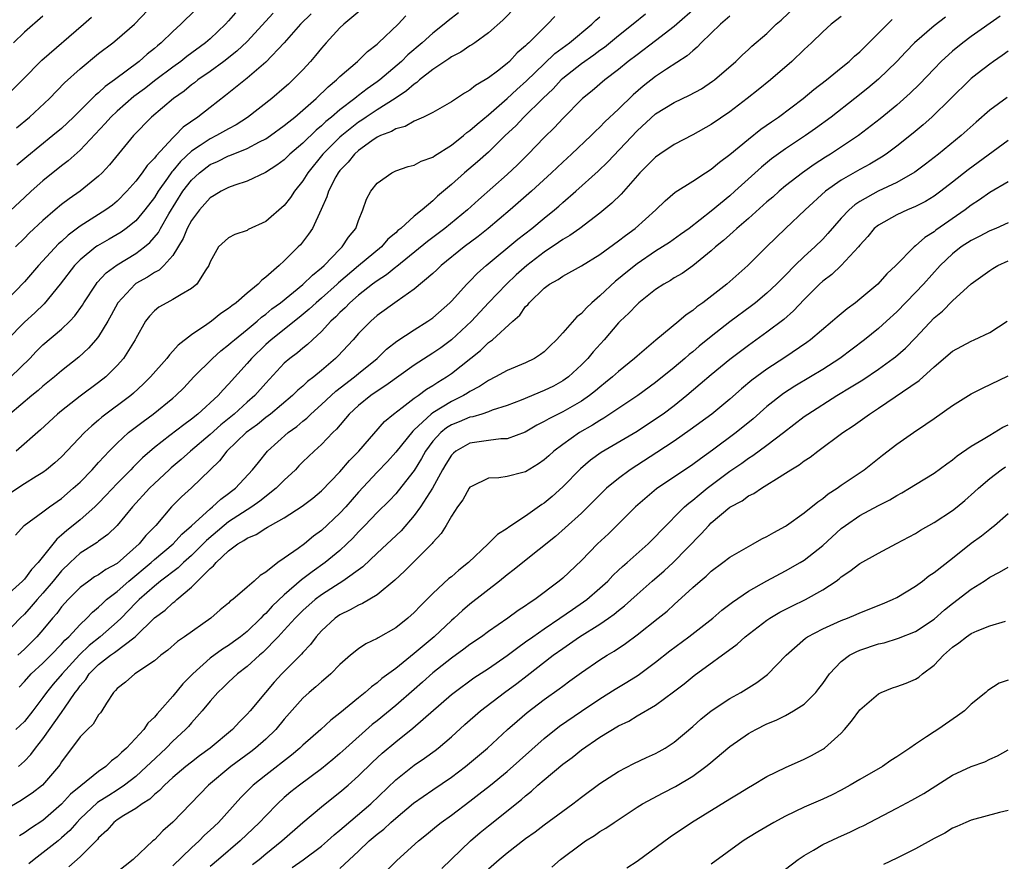
# Model space of a CAD drawing. Units: inches. Extents: x 2559000 to 2562000, y 1527000 to 1530000.
# Drawn here: x 2559594 to 2559701, y 1528319 to 1528409 of the extents above; entities that cross this region are included whole.
import ezdxf

# ---------------------------------------------------------------- set-up
doc = ezdxf.new("R2010")
doc.units = ezdxf.units.IN
doc.header["$MEASUREMENT"] = 0
doc.layers.add('LD25591527_2ft', color=9, linetype='Continuous')

msp = doc.modelspace()

# ---------------------------------------------------------------- linework, layer by layer
at = {"layer": 'LD25591527_2ft'}
for points, elevation in [([(2559615, 1528412.15), (2559611.87, 1528409), (2559611, 1528408.21), (2559609.75, 1528407), (2559609.33, 1528406.67), (2559609, 1528406.38), (2559608.23, 1528405.77), (2559607.37, 1528405), (2559604.71, 1528403), (2559603.7, 1528402.3), (2559603, 1528401.63), (2559602.65, 1528401.35), (2559602.31, 1528401), (2559600.3, 1528399), (2559599, 1528397.78), (2559598.08, 1528397), (2559595.27, 1528394.73), (2559594.19, 1528393.81)], 8446), ([(2559667.56, 1528411), (2559665, 1528408.76), (2559663, 1528407.2), (2559661, 1528405.72), (2559660.06, 1528405), (2559659, 1528404.12), (2559657.52, 1528403), (2559656.16, 1528401.84), (2559655.11, 1528401), (2559653, 1528398.85), (2559652.11, 1528397.89), (2559651, 1528396.8), (2559649.26, 1528395), (2559648.13, 1528393.87), (2559647, 1528392.82), (2559643.91, 1528390.09), (2559642.72, 1528389), (2559640.29, 1528387), (2559638.42, 1528385.58), (2559635.11, 1528382.89), (2559635, 1528382.81), (2559634, 1528382), (2559633, 1528381.37), (2559632.5, 1528381), (2559631, 1528379.82), (2559630.06, 1528379), (2559629.55, 1528378.45), (2559629, 1528377.95), (2559628.54, 1528377.46), (2559628.02, 1528377), (2559627, 1528375.9), (2559626.02, 1528375), (2559625.5, 1528374.5), (2559625, 1528374.09), (2559624.42, 1528373.58), (2559623.6, 1528373), (2559623, 1528372.49), (2559621, 1528370.34), (2559619.84, 1528369), (2559619, 1528368.27), (2559617.6, 1528367), (2559616.17, 1528365.83), (2559615, 1528364.78), (2559612.89, 1528363), (2559611.89, 1528362.11), (2559610.81, 1528361.19), (2559610.59, 1528361), (2559609, 1528359.52), (2559608.47, 1528359), (2559606.64, 1528357), (2559605.01, 1528355), (2559604, 1528354), (2559603, 1528353.29), (2559602.84, 1528353.16), (2559601, 1528352), (2559599.93, 1528351), (2559599, 1528350.1), (2559598.11, 1528349), (2559597, 1528347.7), (2559596.36, 1528347), (2559595.74, 1528346.26), (2559595, 1528345.44), (2559594.54, 1528345), (2559593, 1528343.38)], 8468), ([(2559631.78, 1528411), (2559629.42, 1528409), (2559629, 1528408.62), (2559627.5, 1528407), (2559627, 1528406.43), (2559626.37, 1528405.63), (2559625.84, 1528405), (2559625, 1528404.09), (2559623.93, 1528403), (2559623.44, 1528402.56), (2559623, 1528402.15), (2559621.66, 1528401), (2559619.04, 1528398.96), (2559617.82, 1528398.18), (2559617, 1528397.74), (2559615.71, 1528397), (2559615, 1528396.66), (2559613.93, 1528395.93), (2559613, 1528395.32), (2559611.8, 1528394.2), (2559611, 1528393.22), (2559610.89, 1528393.11), (2559610.42, 1528392.42), (2559609.4, 1528391), (2559609, 1528390.34), (2559607.98, 1528389), (2559607, 1528387.83), (2559605.97, 1528387), (2559605.41, 1528386.59), (2559604.15, 1528385.85), (2559602.87, 1528385.13), (2559602.7, 1528385), (2559601, 1528383.62), (2559600.39, 1528383), (2559598.86, 1528381), (2559597.13, 1528378.87), (2559596.11, 1528377.89), (2559595, 1528376.89), (2559593.14, 1528375)], 8454), ([(2559648.04, 1528411), (2559646.54, 1528409.46), (2559645, 1528408.09), (2559643.52, 1528407), (2559643.21, 1528406.79), (2559643, 1528406.67), (2559642.01, 1528405.99), (2559641, 1528405.49), (2559640.72, 1528405.28), (2559640.28, 1528405), (2559639, 1528404.14), (2559637.58, 1528403), (2559637.28, 1528402.72), (2559637, 1528402.56), (2559636.18, 1528401.82), (2559634.94, 1528401), (2559633, 1528399.78), (2559631.83, 1528399), (2559631.34, 1528398.66), (2559631, 1528398.45), (2559629.19, 1528397), (2559629, 1528396.83), (2559627.16, 1528395), (2559625.54, 1528393), (2559625, 1528392.13), (2559624.09, 1528391), (2559623.67, 1528390.33), (2559623, 1528389.47), (2559621, 1528387.74), (2559619.12, 1528386.88), (2559619, 1528386.79), (2559617.66, 1528386.34), (2559617, 1528385.99), (2559615.92, 1528385), (2559615, 1528383.4), (2559614.86, 1528383), (2559614.55, 1528382.55), (2559613.59, 1528381), (2559613, 1528380.52), (2559611.89, 1528379.89), (2559611, 1528379.33), (2559610.34, 1528379), (2559609.49, 1528378.51), (2559609, 1528378.11), (2559608.46, 1528377.54), (2559608.06, 1528377), (2559607, 1528375.13), (2559606.94, 1528375), (2559605.67, 1528373), (2559605, 1528372.24), (2559603.76, 1528371), (2559603, 1528370.38), (2559601, 1528368.91), (2559599, 1528367.36), (2559598.56, 1528367), (2559596.72, 1528365.28), (2559594.1, 1528363)], 8460), ([(2559594.15, 1528397.85), (2559595.54, 1528399), (2559597.69, 1528401), (2559599.32, 1528402.68), (2559601, 1528404.21), (2559603, 1528405.85), (2559604.53, 1528407), (2559605, 1528407.38), (2559606.87, 1528409), (2559609, 1528411.27)], 8444), ([(2559594.43, 1528337.57), (2559595, 1528338.18), (2559595.73, 1528339), (2559597, 1528340.17), (2559597.85, 1528341), (2559599, 1528342.19), (2559599.37, 1528342.63), (2559599.78, 1528343), (2559601, 1528344.33), (2559601.73, 1528345), (2559602.35, 1528345.65), (2559603, 1528346.19), (2559603.4, 1528346.6), (2559603.86, 1528347), (2559605, 1528347.89), (2559606.26, 1528349), (2559608.65, 1528351), (2559609, 1528351.32), (2559611.03, 1528353), (2559611.96, 1528354.04), (2559613, 1528354.95), (2559615, 1528356.78), (2559615.28, 1528357), (2559616.17, 1528357.83), (2559617, 1528358.43), (2559617.31, 1528358.69), (2559617.75, 1528359), (2559619.59, 1528361), (2559620.21, 1528361.79), (2559621.2, 1528363), (2559623.42, 1528365), (2559624.34, 1528365.66), (2559625, 1528366.23), (2559625.43, 1528366.57), (2559625.85, 1528367), (2559627, 1528368.01), (2559628.04, 1528369), (2559628.55, 1528369.45), (2559630.55, 1528371), (2559631, 1528371.38), (2559633, 1528373), (2559634.02, 1528373.98), (2559635.14, 1528374.86), (2559637, 1528376.08), (2559638.48, 1528377), (2559639, 1528377.37), (2559640.83, 1528379), (2559641, 1528379.17), (2559642.66, 1528381), (2559643, 1528381.33), (2559643.81, 1528382.19), (2559644.74, 1528383), (2559648.17, 1528385.83), (2559649.66, 1528387), (2559651, 1528388.12), (2559652.1, 1528389), (2559652.59, 1528389.41), (2559653, 1528389.78), (2559654.42, 1528391), (2559656.82, 1528393.18), (2559657.84, 1528394.16), (2559661, 1528397.53), (2559663, 1528399.34), (2559665, 1528400.58), (2559666.65, 1528401.35), (2559667.94, 1528402.06), (2559669.14, 1528402.86), (2559669.33, 1528403), (2559671.63, 1528405), (2559672.32, 1528405.68), (2559673, 1528406.28), (2559673.37, 1528406.63), (2559675, 1528408.02), (2559676, 1528409), (2559676.54, 1528409.46), (2559678.14, 1528411)], 8472), ([(2559617.75, 1528410.25), (2559617, 1528409.37), (2559616.66, 1528409), (2559615, 1528407.43), (2559614.51, 1528407), (2559612.49, 1528405.51), (2559611.85, 1528405), (2559611, 1528404.39), (2559609.15, 1528403), (2559607.95, 1528402.05), (2559606.8, 1528401.2), (2559605, 1528399.65), (2559604.3, 1528399), (2559603.7, 1528398.3), (2559601, 1528395.44), (2559599.72, 1528394.28), (2559599, 1528393.75), (2559597, 1528392.13), (2559595.72, 1528391), (2559595, 1528390.35), (2559593, 1528388.47)], 8448), ([(2559625.89, 1528410.11), (2559624.76, 1528409), (2559622.97, 1528407), (2559621, 1528404.91), (2559619, 1528403.18), (2559616.68, 1528401.32), (2559615, 1528400.02), (2559613.7, 1528399), (2559612.1, 1528397.9), (2559611.24, 1528397), (2559611, 1528396.78), (2559609.18, 1528394.82), (2559609, 1528394.56), (2559608.23, 1528393.77), (2559607.7, 1528393), (2559607, 1528392.09), (2559606.05, 1528391), (2559605, 1528389.95), (2559604.48, 1528389.52), (2559603.78, 1528389), (2559601, 1528387.23), (2559599.72, 1528386.28), (2559599, 1528385.6), (2559598.67, 1528385.33), (2559596.52, 1528383), (2559595, 1528381.24), (2559593, 1528379.17)], 8452), ([(2559661.91, 1528410.09), (2559660.57, 1528409), (2559659, 1528407.77), (2559657.49, 1528406.51), (2559657, 1528406.17), (2559656.34, 1528405.66), (2559655, 1528404.72), (2559653, 1528403.14), (2559652.84, 1528403), (2559651.96, 1528402.04), (2559650.84, 1528401), (2559648.81, 1528399), (2559647.94, 1528398.06), (2559646.81, 1528397), (2559645, 1528395.23), (2559643.82, 1528394.18), (2559642.42, 1528393), (2559641, 1528391.73), (2559639.52, 1528390.48), (2559639, 1528389.97), (2559637.84, 1528389), (2559637, 1528388.33), (2559635.54, 1528387), (2559635.23, 1528386.77), (2559635, 1528386.54), (2559634.17, 1528385.83), (2559633.46, 1528385), (2559631, 1528382.97), (2559628.85, 1528381.15), (2559628.7, 1528381), (2559627, 1528379.48), (2559626.43, 1528379), (2559625.69, 1528378.31), (2559624.59, 1528377.41), (2559621.57, 1528375), (2559621, 1528374.5), (2559619.46, 1528373), (2559619, 1528372.44), (2559617, 1528370.2), (2559616.4, 1528369.6), (2559615.88, 1528369), (2559613.68, 1528367), (2559613, 1528366.45), (2559612.16, 1528365.84), (2559610.68, 1528364.68), (2559609, 1528363.41), (2559607.71, 1528362.29), (2559606.71, 1528361.29), (2559606.45, 1528361), (2559605, 1528359.5), (2559603.79, 1528358.21), (2559603, 1528357.39), (2559602.6, 1528357), (2559601, 1528355.6), (2559600.27, 1528355), (2559599.56, 1528354.44), (2559599, 1528353.93), (2559598.48, 1528353.52), (2559596.49, 1528351), (2559595.76, 1528350.24), (2559595, 1528349.19), (2559594.81, 1528349), (2559593, 1528347.38)], 8466), ([(2559652.15, 1528409.85), (2559651.36, 1528409), (2559651, 1528408.67), (2559649.34, 1528407), (2559649.15, 1528406.85), (2559649, 1528406.67), (2559648.09, 1528405.91), (2559647.25, 1528405), (2559647, 1528404.78), (2559645.95, 1528403.95), (2559645, 1528403.23), (2559644.63, 1528403), (2559643.59, 1528402.41), (2559643, 1528401.89), (2559642.43, 1528401.57), (2559641, 1528400.64), (2559639, 1528399.5), (2559638, 1528399), (2559637, 1528398.56), (2559636.02, 1528397.98), (2559635, 1528397.73), (2559634.55, 1528397.45), (2559633.37, 1528397), (2559633, 1528396.82), (2559632.43, 1528396.43), (2559631, 1528395.39), (2559630.56, 1528395), (2559629.87, 1528394.13), (2559629, 1528393.24), (2559628.81, 1528393), (2559628.56, 1528392.56), (2559627.75, 1528391), (2559627.59, 1528390.41), (2559626.97, 1528389.03), (2559626.02, 1528387), (2559625.62, 1528386.38), (2559624.75, 1528385.25), (2559624.51, 1528385), (2559623, 1528383.52), (2559622.43, 1528383), (2559621, 1528381.74), (2559620.57, 1528381.43), (2559620.19, 1528381), (2559619, 1528380.02), (2559617.81, 1528379), (2559617.33, 1528378.67), (2559617, 1528378.38), (2559616.17, 1528377.83), (2559615.14, 1528377), (2559614.64, 1528376.64), (2559613, 1528375.52), (2559611.58, 1528374.42), (2559611, 1528373.76), (2559610.62, 1528373.38), (2559610.34, 1528373), (2559608.59, 1528371), (2559607.79, 1528370.21), (2559606.75, 1528369.25), (2559606.45, 1528369), (2559603.35, 1528366.65), (2559603, 1528366.34), (2559602.26, 1528365.74), (2559601.48, 1528365), (2559599, 1528362.4), (2559598.27, 1528361.73), (2559597.39, 1528361), (2559597, 1528360.71), (2559596.27, 1528360.27), (2559595, 1528359.47), (2559593, 1528358.14)], 8462), ([(2559694.22, 1528409.78), (2559693, 1528408.85), (2559690.9, 1528407), (2559689.96, 1528406.04), (2559688.98, 1528405), (2559687, 1528403.07), (2559685.88, 1528402.12), (2559684.48, 1528401), (2559681.91, 1528399), (2559680.23, 1528397.77), (2559679.15, 1528397), (2559677, 1528395.58), (2559675.5, 1528394.5), (2559674.41, 1528393.59), (2559671.54, 1528391), (2559671, 1528390.53), (2559669, 1528388.86), (2559666.6, 1528387), (2559665.67, 1528386.33), (2559664.5, 1528385.5), (2559663.75, 1528385), (2559663, 1528384.54), (2559661, 1528383.19), (2559659.79, 1528382.21), (2559659, 1528381.56), (2559658.68, 1528381.32), (2559657, 1528379.75), (2559656.13, 1528379), (2559655.55, 1528378.45), (2559655, 1528377.83), (2559654.53, 1528377.47), (2559653, 1528375.74), (2559652.31, 1528375), (2559651.64, 1528374.36), (2559651, 1528373.72), (2559650.6, 1528373.4), (2559649.96, 1528373), (2559649, 1528372.53), (2559647, 1528371.7), (2559645.76, 1528371), (2559645, 1528370.63), (2559644.03, 1528369.97), (2559643, 1528369.42), (2559642.75, 1528369.25), (2559642.32, 1528369), (2559641, 1528368.36), (2559639, 1528367.14), (2559638.81, 1528367), (2559637, 1528365.31), (2559636.83, 1528365.17), (2559635, 1528362.89), (2559634.11, 1528361.89), (2559633, 1528360.73), (2559631, 1528358.57), (2559629.62, 1528357), (2559629, 1528356.32), (2559627, 1528354.44), (2559626.16, 1528353.84), (2559625.17, 1528353), (2559624.5, 1528352.5), (2559623, 1528351.45), (2559622.32, 1528351), (2559621, 1528349.97), (2559620.39, 1528349.61), (2559619.75, 1528349), (2559619, 1528348.33), (2559617.45, 1528347), (2559617.18, 1528346.82), (2559617, 1528346.63), (2559616.1, 1528345.9), (2559615.07, 1528345), (2559612.25, 1528343), (2559611.5, 1528342.5), (2559610.45, 1528341.55), (2559609.7, 1528341), (2559609, 1528340.41), (2559606.9, 1528339), (2559605.89, 1528338.11), (2559605, 1528337.43), (2559604.81, 1528337.19), (2559604.61, 1528337), (2559603.84, 1528335.84), (2559603.33, 1528335), (2559603.19, 1528334.81), (2559603, 1528334.58), (2559602.42, 1528333.58), (2559601.8, 1528333), (2559601, 1528332.2), (2559599, 1528329.53), (2559598.81, 1528329.19), (2559598.66, 1528329), (2559596.95, 1528327), (2559595.85, 1528326.15), (2559595, 1528325.61), (2559594.64, 1528325.36), (2559593, 1528324.38)], 8478), ([(2559641.77, 1528410.23), (2559640.64, 1528409.36), (2559640.23, 1528409), (2559639, 1528408.05), (2559637.86, 1528407), (2559636.31, 1528405.69), (2559635.61, 1528405), (2559633.29, 1528403), (2559633, 1528402.79), (2559631.94, 1528402.06), (2559631, 1528401.33), (2559630.81, 1528401.19), (2559630.6, 1528401), (2559629, 1528399.79), (2559628.1, 1528399), (2559627.49, 1528398.51), (2559627, 1528398.04), (2559626.42, 1528397.58), (2559625, 1528396.19), (2559623.61, 1528395), (2559623, 1528394.4), (2559622.2, 1528393.8), (2559620.97, 1528393.03), (2559619, 1528392.09), (2559617.66, 1528391.66), (2559617, 1528391.41), (2559616.19, 1528391), (2559615.45, 1528390.55), (2559615, 1528390.3), (2559613.86, 1528389), (2559613, 1528387.86), (2559612.53, 1528387), (2559612.09, 1528385.91), (2559611, 1528384.1), (2559610.03, 1528383), (2559609.51, 1528382.49), (2559609, 1528382.25), (2559608.25, 1528381.75), (2559607, 1528381.05), (2559606.93, 1528381), (2559605.06, 1528379), (2559604.36, 1528377.64), (2559603.99, 1528377), (2559603, 1528375.37), (2559602.71, 1528375), (2559601.92, 1528374.08), (2559600.87, 1528373.13), (2559599, 1528371.66), (2559598.23, 1528371), (2559597, 1528370.02), (2559596.47, 1528369.53), (2559595.81, 1528369), (2559593.44, 1528367)], 8458), ([(2559593.53, 1528371), (2559595.57, 1528373), (2559596.27, 1528373.73), (2559597, 1528374.44), (2559599, 1528376.15), (2559599.88, 1528377), (2559600.42, 1528377.58), (2559601.27, 1528378.73), (2559601.42, 1528379), (2559602.73, 1528381), (2559602.84, 1528381.16), (2559603.8, 1528382.2), (2559605, 1528383.07), (2559607, 1528384.29), (2559607.93, 1528385), (2559608.51, 1528385.49), (2559609.43, 1528386.57), (2559609.66, 1528387), (2559610.57, 1528388.57), (2559612.07, 1528391), (2559613, 1528392.21), (2559613.85, 1528393), (2559615, 1528393.88), (2559615.79, 1528394.21), (2559617, 1528394.83), (2559617.13, 1528394.87), (2559619, 1528395.61), (2559620.33, 1528396.33), (2559621, 1528396.66), (2559621.5, 1528397), (2559623, 1528398.08), (2559623.5, 1528398.5), (2559624.15, 1528399), (2559625, 1528399.73), (2559626.43, 1528401), (2559627.73, 1528402.27), (2559628.63, 1528403), (2559629, 1528403.38), (2559630.89, 1528405), (2559631.95, 1528406.05), (2559633, 1528406.85), (2559633.16, 1528407), (2559635.26, 1528409), (2559636.1, 1528409.9)], 8456), ([(2559597, 1528409.86), (2559595, 1528408.14), (2559593.82, 1528407)], 8440), ([(2559621.81, 1528410.19), (2559619, 1528407.16), (2559617.9, 1528406.1), (2559616.5, 1528405), (2559615, 1528403.91), (2559613.7, 1528403), (2559613.31, 1528402.69), (2559613, 1528402.46), (2559612.2, 1528401.8), (2559611.05, 1528401), (2559608.7, 1528399), (2559606.75, 1528397), (2559604.16, 1528393.84), (2559603.38, 1528393), (2559603, 1528392.62), (2559601, 1528391), (2559599.81, 1528390.19), (2559599, 1528389.57), (2559598.32, 1528389), (2559597, 1528387.86), (2559595.52, 1528386.48), (2559595, 1528385.94), (2559594.04, 1528385)], 8450), ([(2559594.05, 1528353.95), (2559594.99, 1528355), (2559597, 1528356.46), (2559597.71, 1528357), (2559599, 1528357.9), (2559600.27, 1528359), (2559601, 1528359.67), (2559602.3, 1528361), (2559603, 1528361.76), (2559603.58, 1528362.42), (2559604.13, 1528363), (2559605, 1528363.87), (2559606.22, 1528365), (2559607.79, 1528366.21), (2559608.88, 1528367), (2559611, 1528368.72), (2559611.32, 1528369), (2559612.16, 1528369.84), (2559613.26, 1528371), (2559615.25, 1528373), (2559616.18, 1528373.82), (2559617, 1528374.44), (2559617.29, 1528374.71), (2559617.63, 1528375), (2559619, 1528376.11), (2559620.07, 1528377), (2559620.55, 1528377.45), (2559621, 1528377.76), (2559621.67, 1528378.33), (2559622.58, 1528379), (2559625, 1528380.96), (2559626.02, 1528381.98), (2559627, 1528382.75), (2559627.28, 1528383), (2559629, 1528384.77), (2559629.25, 1528385), (2559629.93, 1528386.07), (2559630.71, 1528387), (2559631, 1528387.87), (2559631.46, 1528389), (2559631.86, 1528390.14), (2559632.31, 1528391), (2559633, 1528391.87), (2559634.58, 1528393), (2559635, 1528393.2), (2559636.34, 1528393.66), (2559637, 1528393.83), (2559637.76, 1528394.24), (2559639, 1528394.69), (2559639.17, 1528394.83), (2559641, 1528395.98), (2559642.29, 1528397), (2559642.67, 1528397.33), (2559643, 1528397.54), (2559643.77, 1528398.23), (2559645, 1528399.25), (2559647, 1528401), (2559648.04, 1528401.96), (2559649.1, 1528402.9), (2559651, 1528404.74), (2559652.16, 1528405.84), (2559653.71, 1528407), (2559656.12, 1528409), (2559656.56, 1528409.44), (2559657, 1528409.8)], 8464), ([(2559683, 1528409.82), (2559681.92, 1528409), (2559681, 1528408.19), (2559679.78, 1528407), (2559679, 1528406.28), (2559677.68, 1528405), (2559675.37, 1528403), (2559674.06, 1528401.94), (2559672.88, 1528401), (2559671, 1528399.57), (2559669, 1528398.2), (2559667, 1528397.08), (2559665, 1528396.03), (2559663.45, 1528395), (2559663, 1528394.69), (2559661.3, 1528393), (2559659.29, 1528390.71), (2559658.29, 1528389.71), (2559657, 1528388.63), (2559654.84, 1528387), (2559653.76, 1528386.24), (2559653, 1528385.81), (2559652.53, 1528385.47), (2559651, 1528384.45), (2559649.12, 1528383), (2559647.99, 1528382.01), (2559646.92, 1528381), (2559645.01, 1528379), (2559643.15, 1528377), (2559641.02, 1528374.98), (2559639.86, 1528374.14), (2559639, 1528373.55), (2559637, 1528372.28), (2559633.94, 1528370.06), (2559633, 1528369.48), (2559632.31, 1528369), (2559631, 1528367.93), (2559630, 1528367), (2559628.63, 1528365.37), (2559628.24, 1528365), (2559627, 1528363.71), (2559626.21, 1528363), (2559625, 1528361.84), (2559624.58, 1528361.42), (2559624.19, 1528361), (2559623, 1528359.88), (2559622.14, 1528359), (2559620.38, 1528357.62), (2559619.5, 1528357), (2559619, 1528356.69), (2559617, 1528355.38), (2559616.52, 1528355), (2559614.62, 1528353.38), (2559614.27, 1528353), (2559613, 1528351.76), (2559612.14, 1528351), (2559611.56, 1528350.44), (2559609.68, 1528349), (2559609, 1528348.44), (2559607.35, 1528347), (2559607, 1528346.66), (2559605.41, 1528345), (2559605, 1528344.6), (2559603.18, 1528343), (2559601.96, 1528342.04), (2559600.95, 1528341.05), (2559599.06, 1528339), (2559598.11, 1528337.9), (2559597.38, 1528337), (2559597, 1528336.45), (2559595.9, 1528335), (2559595, 1528333.87), (2559594.56, 1528333.44), (2559594.07, 1528333)], 8474), ([(2559671, 1528409.87), (2559669.98, 1528409), (2559667.92, 1528407), (2559667.48, 1528406.52), (2559667, 1528406.15), (2559666.4, 1528405.6), (2559664.16, 1528404.16), (2559663, 1528403.39), (2559661.66, 1528402.34), (2559660.59, 1528401.41), (2559659, 1528399.86), (2559657.52, 1528398.48), (2559657, 1528397.92), (2559656.53, 1528397.47), (2559656.06, 1528397), (2559653.93, 1528395), (2559653, 1528394.15), (2559651.8, 1528393), (2559649.64, 1528391), (2559647.35, 1528389), (2559644.95, 1528387), (2559643.87, 1528386.13), (2559642.36, 1528385), (2559639.91, 1528383), (2559639.45, 1528382.55), (2559639, 1528382.15), (2559637, 1528380.45), (2559635.16, 1528379.16), (2559633, 1528377.61), (2559632.31, 1528377), (2559631, 1528375.67), (2559630.41, 1528375), (2559628.76, 1528373.24), (2559628.53, 1528373), (2559627, 1528371.68), (2559626.18, 1528371), (2559625.51, 1528370.49), (2559625, 1528370.02), (2559624.44, 1528369.56), (2559623.88, 1528369), (2559621.5, 1528367), (2559621, 1528366.62), (2559620.12, 1528365.88), (2559618.9, 1528365), (2559616.82, 1528363), (2559616.03, 1528361.97), (2559613, 1528359.06), (2559611.92, 1528358.08), (2559610.85, 1528357), (2559609.15, 1528355), (2559608.09, 1528353.91), (2559607.36, 1528353), (2559605, 1528350.9), (2559603.76, 1528350.24), (2559603, 1528349.68), (2559602.56, 1528349.44), (2559601.93, 1528349), (2559601, 1528348.31), (2559599.71, 1528347), (2559599, 1528346.22), (2559598.48, 1528345.52), (2559598.02, 1528345), (2559597, 1528343.76), (2559596.35, 1528343), (2559595, 1528341.66), (2559594.3, 1528341)], 8470), ([(2559700.13, 1528409.87), (2559697, 1528407.67), (2559696.1, 1528407), (2559695, 1528406.11), (2559693.77, 1528405), (2559693, 1528404.21), (2559691.44, 1528402.56), (2559690.43, 1528401.57), (2559689, 1528400.29), (2559687.2, 1528398.8), (2559684.85, 1528397), (2559681.83, 1528395), (2559681.31, 1528394.69), (2559680.1, 1528393.9), (2559678.83, 1528393), (2559677, 1528391.59), (2559676.3, 1528391), (2559675.62, 1528390.38), (2559675, 1528389.86), (2559673, 1528388.08), (2559671.75, 1528387), (2559671.37, 1528386.63), (2559671, 1528386.32), (2559670.31, 1528385.69), (2559669.47, 1528385), (2559669, 1528384.58), (2559667.02, 1528382.98), (2559665.85, 1528382.15), (2559665, 1528381.66), (2559664.6, 1528381.4), (2559663.87, 1528381), (2559663, 1528380.41), (2559661.21, 1528379), (2559661, 1528378.82), (2559660.13, 1528377.87), (2559659.18, 1528377), (2559659, 1528376.82), (2559657.45, 1528375), (2559656.29, 1528373.71), (2559655.69, 1528373), (2559655, 1528372.31), (2559653.61, 1528371), (2559653.26, 1528370.74), (2559653, 1528370.56), (2559651.99, 1528370.01), (2559651, 1528369.52), (2559648.51, 1528368.51), (2559647, 1528367.93), (2559645.4, 1528367.4), (2559645, 1528367.24), (2559644.29, 1528367), (2559643.31, 1528366.69), (2559643, 1528366.65), (2559641.85, 1528366.15), (2559641, 1528365.82), (2559640.49, 1528365.51), (2559639.87, 1528365), (2559639, 1528364.06), (2559638.21, 1528363), (2559637.79, 1528362.21), (2559637, 1528360.93), (2559635.28, 1528358.72), (2559635, 1528358.39), (2559634.33, 1528357.67), (2559633, 1528356.38), (2559631.69, 1528355), (2559631, 1528354.3), (2559630.38, 1528353.62), (2559629.75, 1528353), (2559629, 1528352.31), (2559627.42, 1528351), (2559625.99, 1528350.01), (2559625, 1528349.23), (2559624.86, 1528349.14), (2559623, 1528347.51), (2559621.71, 1528346.29), (2559621, 1528345.51), (2559620.72, 1528345.28), (2559620.47, 1528345), (2559619, 1528343.58), (2559618.27, 1528343), (2559617.54, 1528342.46), (2559617, 1528342.07), (2559616.33, 1528341.67), (2559615, 1528340.68), (2559613.14, 1528339), (2559612.07, 1528337.93), (2559611, 1528336.6), (2559609.59, 1528335), (2559609.3, 1528334.7), (2559609, 1528334.32), (2559608.31, 1528333.69), (2559607.85, 1528333), (2559605.99, 1528331), (2559605.46, 1528330.54), (2559605, 1528330.06), (2559604.38, 1528329.62), (2559603.78, 1528329), (2559603, 1528328.47), (2559601.07, 1528326.93), (2559599.98, 1528326.02), (2559599, 1528324.96), (2559597, 1528323.21), (2559595.65, 1528322.35), (2559595, 1528321.86), (2559594.47, 1528321.53)], 8480), ([(2559592.78, 1528401), (2559594.81, 1528403), (2559596.87, 1528405.13), (2559601.37, 1528409), (2559602.22, 1528409.78)], 8442), ([(2559594.35, 1528329), (2559594.7, 1528329.3), (2559595, 1528329.59), (2559595.7, 1528330.3), (2559596.18, 1528331), (2559597, 1528332.01), (2559599, 1528334.85), (2559599.07, 1528334.93), (2559599.31, 1528335.31), (2559600.47, 1528337), (2559600.71, 1528337.29), (2559601, 1528337.71), (2559601.61, 1528338.39), (2559601.98, 1528339), (2559603, 1528340.02), (2559604.28, 1528341), (2559604.71, 1528341.29), (2559606.95, 1528343), (2559609, 1528345.02), (2559610.15, 1528345.85), (2559611, 1528346.64), (2559611.22, 1528346.78), (2559611.43, 1528347), (2559613, 1528348.36), (2559615, 1528350.37), (2559615.37, 1528350.63), (2559615.65, 1528351), (2559617, 1528352.25), (2559618, 1528353), (2559618.64, 1528353.36), (2559619, 1528353.64), (2559619.98, 1528354.02), (2559621, 1528354.7), (2559621.2, 1528354.8), (2559621.53, 1528355), (2559623, 1528355.81), (2559624.92, 1528357.08), (2559626.06, 1528357.94), (2559627, 1528358.71), (2559629, 1528360.77), (2559630.02, 1528361.98), (2559631.03, 1528363), (2559633.79, 1528366.21), (2559634.75, 1528367), (2559635.71, 1528367.71), (2559637, 1528368.7), (2559637.43, 1528369), (2559638.33, 1528369.67), (2559639, 1528370.07), (2559639.55, 1528370.45), (2559640.49, 1528371), (2559641, 1528371.35), (2559644.14, 1528373.86), (2559645, 1528374.69), (2559645.42, 1528375), (2559647.62, 1528377), (2559648.36, 1528377.64), (2559649, 1528378.58), (2559649.22, 1528378.78), (2559649.38, 1528379), (2559651, 1528380.58), (2559651.56, 1528381), (2559652.5, 1528381.5), (2559653, 1528381.87), (2559655, 1528382.98), (2559657, 1528384.19), (2559659, 1528385.65), (2559659.75, 1528386.25), (2559660.79, 1528387), (2559663.03, 1528389), (2559664.02, 1528389.98), (2559665.1, 1528390.9), (2559667, 1528392.1), (2559668.36, 1528393), (2559669, 1528393.4), (2559669.87, 1528394.13), (2559671, 1528394.97), (2559673, 1528396.63), (2559674.32, 1528397.68), (2559675.5, 1528398.5), (2559676.23, 1528399), (2559678.88, 1528401), (2559680.04, 1528401.96), (2559681.41, 1528403), (2559683, 1528404.29), (2559683.85, 1528405), (2559684.43, 1528405.57), (2559685, 1528406.04), (2559688.49, 1528409.51)], 8476), ([(2559701, 1528406.12), (2559700.35, 1528405.65), (2559699.39, 1528405), (2559699, 1528404.71), (2559697.66, 1528403.66), (2559697, 1528403.14), (2559696.84, 1528403), (2559692.75, 1528399), (2559691.83, 1528398.17), (2559690.74, 1528397.26), (2559689, 1528395.87), (2559687.83, 1528395), (2559687.33, 1528394.67), (2559686.08, 1528393.92), (2559685, 1528393.36), (2559683, 1528392.2), (2559681.32, 1528391), (2559679.1, 1528389), (2559676.98, 1528387), (2559674.94, 1528385), (2559672.95, 1528383), (2559670.67, 1528381), (2559668.1, 1528379), (2559667.45, 1528378.55), (2559667, 1528378.16), (2559666.3, 1528377.7), (2559665.49, 1528377), (2559663.03, 1528374.97), (2559661, 1528373.25), (2559660.73, 1528373), (2559659, 1528371.59), (2559658.36, 1528371), (2559657.61, 1528370.39), (2559657, 1528369.91), (2559656.51, 1528369.49), (2559655.88, 1528369), (2559655, 1528368.4), (2559653, 1528367.25), (2559651.5, 1528366.5), (2559651, 1528366.18), (2559650.21, 1528365.79), (2559648.94, 1528365.06), (2559647, 1528364.34), (2559646.32, 1528364.32), (2559645, 1528364.13), (2559644, 1528364), (2559643, 1528363.85), (2559641.47, 1528363), (2559641.21, 1528362.79), (2559641, 1528362.58), (2559640.4, 1528361.6), (2559640.05, 1528361), (2559638.95, 1528359), (2559637.69, 1528357), (2559637, 1528356.05), (2559635.58, 1528354.42), (2559633, 1528352.01), (2559631.47, 1528350.53), (2559629.3, 1528349), (2559628.5, 1528348.5), (2559627, 1528347.53), (2559626.31, 1528347), (2559625, 1528345.83), (2559624.16, 1528345), (2559623, 1528343.7), (2559622.35, 1528343), (2559620.7, 1528341.3), (2559620.34, 1528341), (2559619, 1528339.78), (2559617.96, 1528339), (2559617, 1528338.12), (2559616.44, 1528337.56), (2559615.84, 1528337), (2559615, 1528336.05), (2559614.15, 1528335), (2559613, 1528333.73), (2559612.67, 1528333.33), (2559612.36, 1528333), (2559611, 1528331.73), (2559610.28, 1528331), (2559608.57, 1528329.43), (2559608.16, 1528329), (2559607, 1528327.95), (2559605.78, 1528327), (2559605, 1528326.48), (2559604.09, 1528325.91), (2559602.87, 1528325.13), (2559601, 1528323.37), (2559600.64, 1528323), (2559599.88, 1528322.12), (2559599, 1528321.32), (2559598.63, 1528321), (2559596.06, 1528319), (2559595.47, 1528318.53)], 8482), ([(2559700.88, 1528401.12), (2559699, 1528399.73), (2559697.54, 1528398.46), (2559695.92, 1528397), (2559693.46, 1528395), (2559692.09, 1528393.91), (2559690.94, 1528393.06), (2559689, 1528391.96), (2559686.96, 1528391), (2559685, 1528389.91), (2559684.45, 1528389.55), (2559683.84, 1528389), (2559683, 1528388.09), (2559681.56, 1528386.44), (2559681, 1528385.86), (2559680.14, 1528385), (2559679, 1528383.97), (2559678.01, 1528383), (2559677, 1528381.96), (2559676.51, 1528381.49), (2559676.04, 1528381), (2559675, 1528380.01), (2559673.76, 1528379), (2559673.33, 1528378.67), (2559671, 1528376.93), (2559669, 1528375.37), (2559667.69, 1528374.31), (2559667, 1528373.72), (2559666.6, 1528373.4), (2559666.15, 1528373), (2559665, 1528372.02), (2559663, 1528370.38), (2559661.1, 1528369), (2559657.44, 1528366.56), (2559657, 1528366.32), (2559656.2, 1528365.8), (2559654.79, 1528365), (2559653, 1528363.72), (2559652.05, 1528363), (2559651.49, 1528362.51), (2559651, 1528362.05), (2559650.38, 1528361.62), (2559649, 1528360.78), (2559648.69, 1528360.69), (2559647, 1528360.27), (2559646.12, 1528360.12), (2559645, 1528360.08), (2559643.18, 1528359.18), (2559643, 1528359.11), (2559642.92, 1528359), (2559642.25, 1528357.75), (2559641.67, 1528357), (2559641, 1528356), (2559640.43, 1528355), (2559639.89, 1528354.11), (2559639, 1528353.15), (2559638.94, 1528353.06), (2559636.88, 1528351), (2559635.95, 1528350.05), (2559634.91, 1528349.09), (2559633, 1528347.53), (2559631.42, 1528346.58), (2559631, 1528346.42), (2559630.11, 1528345.89), (2559629, 1528345.36), (2559628.49, 1528345), (2559627, 1528343.62), (2559626.45, 1528343), (2559625.83, 1528342.17), (2559625, 1528341.3), (2559624.87, 1528341.13), (2559622.74, 1528339), (2559621.92, 1528338.09), (2559620.98, 1528337), (2559619.32, 1528335), (2559619, 1528334.64), (2559618.17, 1528333.83), (2559617.42, 1528333), (2559615.01, 1528331), (2559613.85, 1528330.15), (2559613, 1528329.5), (2559612.38, 1528329), (2559611, 1528327.83), (2559610.08, 1528327), (2559609.56, 1528326.44), (2559609, 1528325.99), (2559608.5, 1528325.5), (2559607.7, 1528325), (2559607, 1528324.48), (2559605.73, 1528323.73), (2559605, 1528323.26), (2559604.65, 1528323), (2559603.87, 1528322.13), (2559603, 1528321.32), (2559602.86, 1528321.14), (2559601, 1528319.29), (2559599.78, 1528318.22)], 8484), ([(2559701, 1528396.49), (2559696.68, 1528393.32), (2559695, 1528391.98), (2559693.73, 1528391), (2559693, 1528390.47), (2559692.09, 1528389.91), (2559691, 1528389.36), (2559690.13, 1528389), (2559689, 1528388.48), (2559687, 1528387.36), (2559686.56, 1528387), (2559685.86, 1528386.14), (2559685, 1528385.18), (2559684.86, 1528385), (2559683, 1528383), (2559681.97, 1528382.03), (2559681, 1528381.32), (2559680.65, 1528381), (2559679, 1528379.35), (2559677.87, 1528378.13), (2559676.8, 1528377.2), (2559675, 1528375.82), (2559673, 1528374.38), (2559671, 1528372.88), (2559669, 1528371.24), (2559667.8, 1528370.2), (2559666.37, 1528369), (2559665, 1528367.9), (2559663.8, 1528367), (2559663, 1528366.43), (2559661, 1528365.13), (2559657.15, 1528362.85), (2559655.98, 1528362.02), (2559654.9, 1528361.1), (2559653, 1528359.17), (2559651.87, 1528358.13), (2559651, 1528357.39), (2559650.76, 1528357.24), (2559649, 1528355.99), (2559647.19, 1528354.81), (2559647, 1528354.65), (2559645.98, 1528354.02), (2559644.97, 1528353), (2559642.84, 1528351), (2559641.82, 1528350.18), (2559641, 1528349.46), (2559640.74, 1528349.26), (2559639, 1528347.67), (2559637.66, 1528346.34), (2559637, 1528345.62), (2559636.3, 1528345), (2559635, 1528343.96), (2559633.11, 1528342.89), (2559633, 1528342.8), (2559631.77, 1528342.23), (2559631, 1528341.7), (2559630.14, 1528341), (2559629, 1528340), (2559628, 1528339), (2559627.48, 1528338.53), (2559627, 1528338.14), (2559626.41, 1528337.59), (2559625.69, 1528337), (2559625, 1528336.38), (2559623, 1528334.11), (2559622.07, 1528333), (2559621, 1528331.98), (2559619.89, 1528331), (2559619.39, 1528330.61), (2559617.24, 1528329), (2559614.85, 1528327), (2559611, 1528323.01), (2559609.93, 1528322.07), (2559609, 1528321.13), (2559608.83, 1528321), (2559606.71, 1528319), (2559605, 1528317.63)], 8486), ([(2559701, 1528392.02), (2559699, 1528390.88), (2559697.91, 1528390.09), (2559697, 1528389.5), (2559696.35, 1528389), (2559693.2, 1528386.8), (2559693, 1528386.62), (2559691.99, 1528386.01), (2559691, 1528385.11), (2559690.86, 1528385), (2559688.89, 1528383), (2559687.91, 1528382.09), (2559686.94, 1528381), (2559685, 1528379.37), (2559684.53, 1528379), (2559683.65, 1528378.35), (2559682.56, 1528377.44), (2559682.07, 1528377), (2559679.68, 1528375), (2559679.29, 1528374.71), (2559676.91, 1528373.09), (2559675, 1528371.84), (2559673.36, 1528370.64), (2559672.27, 1528369.73), (2559671, 1528368.61), (2559669.06, 1528367), (2559666.72, 1528365.28), (2559665, 1528364.06), (2559663.15, 1528362.85), (2559660.26, 1528361), (2559659, 1528360.06), (2559657.71, 1528359), (2559657.34, 1528358.66), (2559656.36, 1528357.64), (2559655, 1528356.31), (2559653.27, 1528354.73), (2559652.2, 1528353.8), (2559648.69, 1528351), (2559647.76, 1528350.24), (2559647, 1528349.68), (2559646.17, 1528349), (2559643, 1528346.52), (2559642.18, 1528345.82), (2559641.3, 1528345), (2559641, 1528344.74), (2559639.15, 1528343), (2559637, 1528341.19), (2559635, 1528339.57), (2559633.51, 1528338.49), (2559633, 1528338.03), (2559632.38, 1528337.62), (2559631.7, 1528337), (2559631, 1528336.43), (2559629, 1528334.76), (2559628, 1528334), (2559626.92, 1528333), (2559625, 1528331.31), (2559624.67, 1528331), (2559623.76, 1528330.24), (2559621, 1528328.09), (2559619.64, 1528327), (2559619.31, 1528326.69), (2559618.31, 1528325.69), (2559615.9, 1528323), (2559615, 1528322.14), (2559614.4, 1528321.6), (2559613.82, 1528321), (2559613, 1528320.26), (2559611, 1528318.3)], 8488), ([(2559701, 1528387.59), (2559699.67, 1528387), (2559699, 1528386.73), (2559697.87, 1528386.13), (2559697, 1528385.71), (2559695.93, 1528385), (2559695, 1528384.28), (2559693.66, 1528383), (2559691.86, 1528381), (2559691, 1528380.08), (2559689, 1528378.03), (2559687.89, 1528377), (2559687, 1528376.2), (2559685.52, 1528375), (2559682.85, 1528373), (2559681, 1528371.81), (2559679.68, 1528371), (2559678, 1528370), (2559676.79, 1528369.21), (2559675, 1528367.8), (2559673.52, 1528366.48), (2559671.68, 1528365), (2559669.12, 1528363.12), (2559667.82, 1528362.18), (2559667, 1528361.55), (2559663.08, 1528358.93), (2559660.82, 1528357), (2559657.91, 1528354.09), (2559656.74, 1528353), (2559655, 1528351.23), (2559653, 1528349.33), (2559652.62, 1528349), (2559649.98, 1528347), (2559649.37, 1528346.63), (2559649, 1528346.34), (2559648.18, 1528345.82), (2559647.09, 1528345), (2559645, 1528343.57), (2559644.24, 1528343), (2559643, 1528342.15), (2559642.35, 1528341.65), (2559641, 1528340.68), (2559639, 1528339.1), (2559637.9, 1528338.1), (2559637, 1528337.32), (2559635, 1528335.6), (2559633, 1528333.95), (2559632.47, 1528333.53), (2559629.62, 1528331), (2559629, 1528330.42), (2559628.23, 1528329.77), (2559627, 1528328.76), (2559624.63, 1528327), (2559623.72, 1528326.28), (2559623, 1528325.66), (2559622.28, 1528325), (2559621, 1528323.7), (2559620.34, 1528323), (2559618.26, 1528321), (2559615.92, 1528319), (2559615, 1528318.24)], 8490), ([(2559619.56, 1528318.44), (2559620.28, 1528319), (2559621, 1528319.61), (2559622.75, 1528321), (2559625, 1528323), (2559627, 1528324.68), (2559627.39, 1528325), (2559629, 1528326.24), (2559629.89, 1528327), (2559631, 1528328), (2559632.51, 1528329.49), (2559633.54, 1528330.46), (2559635, 1528331.69), (2559636.85, 1528333.15), (2559641, 1528336.77), (2559641.29, 1528337), (2559643.43, 1528338.57), (2559645, 1528339.59), (2559647, 1528340.97), (2559648.15, 1528341.85), (2559649, 1528342.44), (2559649.76, 1528343), (2559651, 1528343.87), (2559652.7, 1528345), (2559654.05, 1528345.95), (2559655.25, 1528346.75), (2559655.59, 1528347), (2559657, 1528348.22), (2559657.84, 1528349), (2559658.4, 1528349.6), (2559659, 1528350.16), (2559659.42, 1528350.58), (2559659.93, 1528351), (2559662.2, 1528353), (2559663, 1528353.8), (2559663.57, 1528354.43), (2559666.12, 1528357), (2559666.59, 1528357.41), (2559667, 1528357.71), (2559667.69, 1528358.31), (2559668.56, 1528359), (2559671, 1528360.86), (2559672.28, 1528361.72), (2559673, 1528362.26), (2559673.47, 1528362.53), (2559675, 1528363.65), (2559676.78, 1528365), (2559679, 1528366.72), (2559679.39, 1528367), (2559682.53, 1528369), (2559684.08, 1528369.92), (2559685.31, 1528370.69), (2559687, 1528371.84), (2559688.61, 1528373), (2559688.83, 1528373.17), (2559689.91, 1528374.09), (2559691, 1528375.22), (2559693, 1528377.36), (2559693.9, 1528378.1), (2559695, 1528379.21), (2559697, 1528381.03), (2559699, 1528382.46), (2559699.33, 1528382.67), (2559699.88, 1528383), (2559701, 1528383.5)], 8492), ([(2559623.85, 1528318.15), (2559625.03, 1528318.97), (2559627, 1528320.43), (2559627.67, 1528321), (2559628.36, 1528321.64), (2559629, 1528322.16), (2559629.44, 1528322.56), (2559632.31, 1528325), (2559635, 1528327.57), (2559637, 1528329.15), (2559638.1, 1528329.9), (2559639.25, 1528330.75), (2559639.57, 1528331), (2559641, 1528332.22), (2559642.46, 1528333.54), (2559644.13, 1528335), (2559646.72, 1528337), (2559648.04, 1528337.96), (2559649.18, 1528338.82), (2559651.97, 1528341), (2559653, 1528341.75), (2559654.81, 1528343), (2559657, 1528344.37), (2559657.91, 1528345), (2559658.55, 1528345.45), (2559659, 1528345.83), (2559659.66, 1528346.34), (2559661, 1528347.57), (2559662.62, 1528349), (2559663.91, 1528350.09), (2559664.91, 1528351), (2559667.92, 1528354.08), (2559668.73, 1528355), (2559669, 1528355.27), (2559671, 1528356.95), (2559672.34, 1528357.66), (2559673, 1528358.17), (2559673.57, 1528358.43), (2559674.4, 1528359), (2559675, 1528359.36), (2559676.02, 1528360.02), (2559677, 1528360.62), (2559677.57, 1528361), (2559678.47, 1528361.53), (2559679, 1528361.95), (2559679.64, 1528362.36), (2559680.47, 1528363), (2559683.18, 1528365), (2559684.28, 1528365.72), (2559686.04, 1528367), (2559687, 1528367.62), (2559691.38, 1528370.62), (2559693, 1528372.07), (2559695, 1528373.78), (2559697, 1528374.86), (2559697.33, 1528375), (2559699, 1528375.8), (2559700.86, 1528377)], 8494), ([(2559629, 1528318.01), (2559631, 1528319.89), (2559632.15, 1528321), (2559633, 1528321.73), (2559633.72, 1528322.28), (2559634.49, 1528323), (2559635, 1528323.45), (2559636.93, 1528325.07), (2559639, 1528326.52), (2559641, 1528327.86), (2559642.53, 1528329), (2559644.89, 1528331), (2559647.06, 1528333), (2559648.09, 1528333.91), (2559649.17, 1528334.83), (2559651, 1528336.22), (2559652.62, 1528337.38), (2559653, 1528337.68), (2559653.77, 1528338.24), (2559655, 1528339.16), (2559657, 1528340.51), (2559657.78, 1528341), (2559658.55, 1528341.45), (2559659.74, 1528342.26), (2559661, 1528343.19), (2559663.29, 1528345), (2559664.23, 1528345.77), (2559665, 1528346.49), (2559667, 1528348.3), (2559667.8, 1528349), (2559668.46, 1528349.54), (2559669, 1528350.07), (2559670.26, 1528351), (2559671, 1528351.57), (2559673, 1528352.74), (2559673.51, 1528353), (2559674.46, 1528353.54), (2559675, 1528353.8), (2559675.75, 1528354.25), (2559677, 1528354.93), (2559677.11, 1528355), (2559679, 1528356.37), (2559680.46, 1528357.54), (2559681, 1528357.9), (2559681.6, 1528358.4), (2559682.56, 1528359), (2559683, 1528359.32), (2559685.46, 1528361), (2559687.45, 1528362.55), (2559689, 1528363.74), (2559690.77, 1528365), (2559692.11, 1528365.89), (2559693, 1528366.53), (2559695, 1528367.93), (2559697, 1528369.19), (2559698.21, 1528369.79), (2559701, 1528371.13)], 8496), ([(2559634.1, 1528317.9), (2559635.11, 1528318.89), (2559637.47, 1528321), (2559638.32, 1528321.68), (2559639.4, 1528322.6), (2559639.91, 1528323), (2559641, 1528323.78), (2559643, 1528325.28), (2559643.97, 1528326.03), (2559645.2, 1528327), (2559647, 1528328.49), (2559651, 1528332.03), (2559652.65, 1528333.35), (2559655, 1528334.98), (2559657, 1528336.31), (2559658.66, 1528337.34), (2559659.91, 1528338.09), (2559661.13, 1528338.87), (2559663, 1528340.27), (2559664.53, 1528341.47), (2559666.57, 1528343), (2559669.15, 1528345), (2559670.15, 1528345.85), (2559671.27, 1528346.73), (2559673, 1528347.92), (2559674.97, 1528349.03), (2559677, 1528350.09), (2559678.58, 1528351), (2559679, 1528351.26), (2559681, 1528352.85), (2559683, 1528354.66), (2559683.45, 1528355), (2559685, 1528356.05), (2559687, 1528357.13), (2559688.25, 1528357.75), (2559689, 1528358.23), (2559689.51, 1528358.49), (2559690.36, 1528359), (2559691, 1528359.4), (2559693, 1528360.62), (2559694.37, 1528361.63), (2559695, 1528362.06), (2559695.5, 1528362.5), (2559697, 1528363.54), (2559698.29, 1528364.29), (2559699, 1528364.74), (2559699.46, 1528365), (2559700.41, 1528365.59), (2559701, 1528365.85)], 8498), ([(2559639.97, 1528318.03), (2559643.06, 1528321), (2559644.1, 1528321.9), (2559645, 1528322.64), (2559648.55, 1528325.45), (2559649, 1528325.86), (2559649.64, 1528326.36), (2559650.33, 1528327), (2559651, 1528327.59), (2559653, 1528329.28), (2559654, 1528330), (2559655, 1528330.82), (2559657, 1528332.17), (2559659, 1528333.39), (2559660.1, 1528333.9), (2559661, 1528334.46), (2559663, 1528335.63), (2559664.94, 1528337.06), (2559666.07, 1528337.93), (2559667.16, 1528338.84), (2559671.79, 1528342.21), (2559672.65, 1528343), (2559675, 1528344.8), (2559675.3, 1528345), (2559676.37, 1528345.64), (2559677.69, 1528346.31), (2559679.15, 1528347), (2559681, 1528348.04), (2559682.44, 1528349), (2559682.77, 1528349.23), (2559683, 1528349.44), (2559683.94, 1528350.06), (2559685, 1528350.91), (2559687, 1528352.02), (2559688.96, 1528353.04), (2559691, 1528354.13), (2559691.53, 1528354.47), (2559693, 1528355.3), (2559695, 1528356.62), (2559695.48, 1528357), (2559696.31, 1528357.69), (2559697.37, 1528358.63), (2559697.77, 1528359), (2559699, 1528360.06), (2559700.24, 1528361), (2559700.69, 1528361.31)], 8500), ([(2559645, 1528317.99), (2559646.13, 1528319), (2559647, 1528319.72), (2559649, 1528321.25), (2559650.03, 1528321.97), (2559651, 1528322.72), (2559653, 1528324.22), (2559654.08, 1528325), (2559655, 1528325.72), (2559657, 1528327.18), (2559659, 1528328.49), (2559660.66, 1528329.34), (2559662.03, 1528329.97), (2559663, 1528330.41), (2559663.38, 1528330.62), (2559664.02, 1528331), (2559665, 1528331.65), (2559667, 1528333.33), (2559667.89, 1528334.11), (2559669, 1528335), (2559671, 1528336.34), (2559672.17, 1528337), (2559673.92, 1528338.08), (2559675.06, 1528338.94), (2559677.08, 1528341), (2559679.15, 1528342.85), (2559679.37, 1528343), (2559681, 1528343.87), (2559683, 1528344.74), (2559683.69, 1528345), (2559684.61, 1528345.39), (2559685, 1528345.57), (2559687.44, 1528346.56), (2559688.51, 1528347), (2559689, 1528347.24), (2559691, 1528348.46), (2559691.74, 1528349), (2559692.45, 1528349.55), (2559693, 1528349.92), (2559695, 1528351.46), (2559697, 1528353.08), (2559698.12, 1528353.88), (2559699, 1528354.61), (2559699.23, 1528354.77), (2559699.52, 1528355), (2559701, 1528356.27)], 8502), ([(2559651.82, 1528318.18), (2559652.77, 1528319), (2559655, 1528320.69), (2559655.45, 1528321), (2559656.41, 1528321.59), (2559657, 1528322.01), (2559657.63, 1528322.37), (2559658.54, 1528323), (2559661, 1528324.63), (2559661.58, 1528325), (2559663.81, 1528326.19), (2559665.13, 1528326.87), (2559667, 1528327.99), (2559668.4, 1528329), (2559668.74, 1528329.26), (2559671, 1528331.19), (2559673, 1528332.56), (2559673.8, 1528333), (2559675, 1528333.6), (2559675.99, 1528334.01), (2559677, 1528334.53), (2559677.86, 1528335), (2559679, 1528335.75), (2559680.25, 1528337), (2559680.59, 1528337.41), (2559681, 1528337.96), (2559681.75, 1528339), (2559683, 1528340.34), (2559683.9, 1528341), (2559684.61, 1528341.39), (2559685, 1528341.55), (2559687, 1528342.23), (2559687.64, 1528342.36), (2559689.17, 1528342.83), (2559691, 1528343.55), (2559693, 1528344.9), (2559694.11, 1528345.89), (2559695, 1528346.6), (2559697, 1528348.11), (2559698.39, 1528349), (2559699, 1528349.42), (2559700.05, 1528349.95), (2559701, 1528350.51)], 8504), ([(2559659.91, 1528318.09), (2559661, 1528318.82), (2559664.56, 1528321.44), (2559666.85, 1528323), (2559671, 1528325.55), (2559671.91, 1528326.08), (2559673, 1528326.76), (2559673.44, 1528327), (2559675, 1528327.93), (2559677, 1528328.9), (2559679, 1528329.81), (2559679.79, 1528330.21), (2559681.08, 1528330.92), (2559681.19, 1528331), (2559683, 1528332.62), (2559683.36, 1528333), (2559684.11, 1528333.89), (2559685, 1528335.12), (2559687, 1528336.85), (2559687.31, 1528337), (2559688.51, 1528337.49), (2559689, 1528337.63), (2559689.99, 1528338.01), (2559691, 1528338.43), (2559691.36, 1528338.64), (2559691.74, 1528339), (2559693, 1528339.94), (2559694, 1528341), (2559695, 1528341.89), (2559695.67, 1528342.33), (2559696.51, 1528343), (2559697, 1528343.35), (2559697.64, 1528343.64), (2559699, 1528344.17), (2559700.69, 1528344.69)], 8506), ([(2559701, 1528338.32), (2559700, 1528338), (2559698.78, 1528337.22), (2559698.56, 1528337), (2559697, 1528335.72), (2559696.28, 1528335), (2559695.54, 1528334.46), (2559693.41, 1528333), (2559693, 1528332.74), (2559692.2, 1528332.2), (2559691, 1528331.43), (2559690.39, 1528331), (2559689, 1528330.06), (2559688.35, 1528329.65), (2559687.44, 1528329), (2559685, 1528327.62), (2559683.96, 1528327), (2559683, 1528326.48), (2559682.02, 1528325.98), (2559681, 1528325.49), (2559679, 1528324.63), (2559677, 1528323.68), (2559675.72, 1528323), (2559674.01, 1528321.99), (2559673, 1528321.38), (2559672.42, 1528321), (2559669, 1528318.5)], 8508), ([(2559677, 1528317.96), (2559678.35, 1528319), (2559679, 1528319.44), (2559680, 1528320), (2559681, 1528320.6), (2559682.62, 1528321.38), (2559684.01, 1528321.99), (2559685, 1528322.48), (2559685.36, 1528322.64), (2559689, 1528324.53), (2559690.6, 1528325.4), (2559691.88, 1528326.12), (2559695, 1528328.07), (2559697, 1528329.02), (2559698.47, 1528329.53), (2559699, 1528329.8), (2559699.83, 1528330.17), (2559701, 1528330.81)], 8510), ([(2559701, 1528324.27), (2559700.05, 1528324.05), (2559697, 1528323.25), (2559696.42, 1528323), (2559695.46, 1528322.54), (2559695, 1528322.36), (2559694.15, 1528321.85), (2559693, 1528321.26), (2559691, 1528320.16), (2559689, 1528319.13), (2559687.54, 1528318.46)], 8512)]:
    msp.add_lwpolyline(points, dxfattribs=dict(at, elevation=elevation))

doc.saveas('drawing.dxf')
